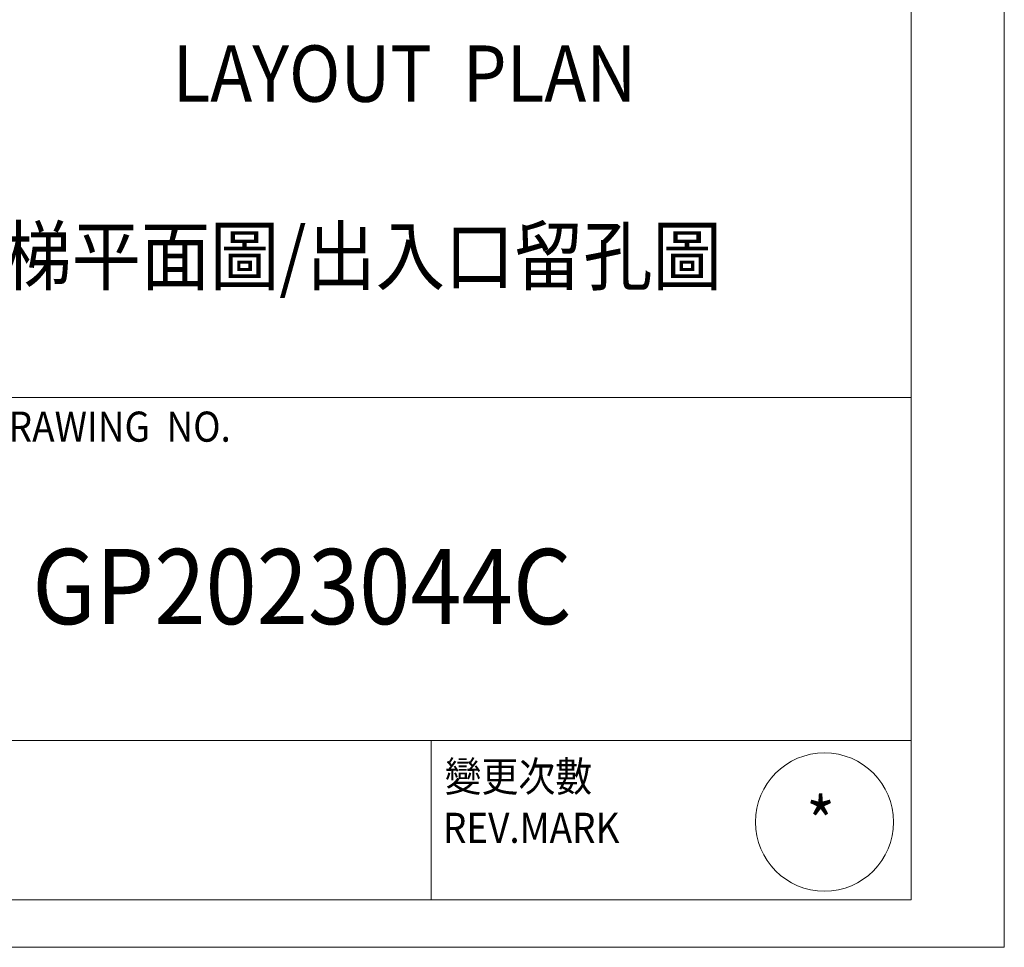
# Model space of a CAD drawing. Extents: x -261901 to -238337, y -48964 to 215258.
# Drawn here: x -242724 to -240626, y -48964 to -46988 of the extents above; entities that cross this region are included whole.
import ezdxf

# ---------------------------------------------------------------- set-up
doc = ezdxf.new("R2010")
doc.units = 0
doc.header["$LTSCALE"] = 100
doc.header["$MEASUREMENT"] = 0
doc.layers.add('標註', color=3, linetype='Continuous')
doc.styles.add('土建', font='txt', dxfattribs={"width": 0.9})

msp = doc.modelspace()

# ---------------------------------------------------------------- linework, layer by layer
at = {"color": 1, "linetype": 'Continuous', "lineweight": 13}
for p, q in [((-240824.7304557, -48862.6175966), (-240824.7304557, -34129.3758141)), ((-261704.492163, -48523.0480816), (-240824.7304557, -48523.0480816)), ((-243283.212343, -48862.6175966), (-240824.7304557, -48862.6175966))]:
    msp.add_line(p, q, dxfattribs=at)
at = {"color": 0, "linetype": 'Continuous', "lineweight": 13}
for p, q in [((-243283.212343, -47792.2944039), (-240824.7304557, -47792.2944039)), ((-241847.869983, -48523.0480816), (-241847.869983, -48862.6175966))]:
    msp.add_line(p, q, dxfattribs=at)
msp.add_circle((-241009.4240118, -48696.8231851), 147.2542001, dxfattribs=at)
at = {"layer": 'DEFPOINTS', "color": 0, "lineweight": 13}
for p, q in [((-240626.315083, -33878.7468791), (-240626.315083, -48963.7345989)), ((-240626.315083, -48963.7345989), (-261901.0260668, -48963.7345989))]:
    msp.add_line(p, q, dxfattribs=at)

# ---------------------------------------------------------------- texts
at = {"lineweight": 13, "style": '土建', "width": 0.9}
for s, height, p in [('LAYOUT  PLAN', 120.136659712, (-242398.4551426, -47162.5061581)), ('圖面編號        DRAWING  NO.       ', 64.07288518, (-243257.5484159, -47886.5634675)), ('變更次數  ', 64.07288518, (-241819.0826159, -48631.9188018)), ('REV.MARK', 64.07288518, (-241822.4144249, -48741.1871789))]:
    msp.add_text(s, height=height, dxfattribs=at).set_placement(p)
at = {"layer": '標註', "lineweight": 13, "style": '土建', "width": 0.9}
for s, height, p in [('電梯平面圖/出入口留孔圖', 120.136659712, (-242908.7170065, -47550.9862111)), ('GP2023044C', 160.18221295, (-242697.5802159, -48275.2932497)), ('*', 106.788142, (-241048.3423437, -48751.6399975))]:
    msp.add_text(s, height=height, dxfattribs=at).set_placement(p)

doc.saveas('drawing.dxf')
